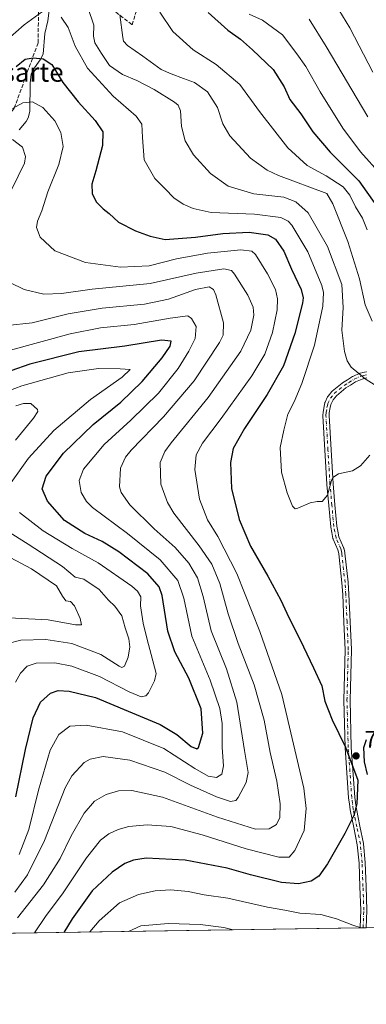
# Model space of a CAD drawing. Units: metres. Extents: x 603478 to 606907, y 4766230 to 4768595.
# Drawn here: x 605465 to 605611, y 4766230 to 4766645 of the extents above; entities that cross this region are included whole.
import ezdxf
from ezdxf.enums import TextEntityAlignment as Align

# ---------------------------------------------------------------- set-up
doc = ezdxf.new("R2010")
doc.units = ezdxf.units.M
doc.header["$MEASUREMENT"] = 0
doc.linetypes.add('DGN Style 3', pattern=[2.307223458686699, 1.648016756204785, -0.6592067024819142])
doc.linetypes.add('DGN Style 4', pattern=[2.6384748266838614, 1.318413404963828, -0.6592067024819142, 0.001648016756204785, -0.6592067024819142])
for name, color, linetype, lineweight in [('Arbolado forestal CxS', 92, 'Continuous', 0), ('Camino Cxs', 7, 'Continuous', 0), ('Camino eje', 30, 'DGN Style 4', 13), ('Comarca CxS', 21, 'Continuous', 0), ('Comunidad Autónoma CxS', 142, 'Continuous', 0), ('Corriente natural lineal', 142, 'Continuous', 13), ('Curva de nivel maestra', 30, 'Continuous', 30), ('Curva de nivel normal', 30, 'Continuous', 0), ('Espacio natural protegido CxS', 121, 'Continuous', 0), ('Municipio CxS', 4, 'Continuous', 0), ('Provincia CxS', 1, 'Continuous', 0), ('Punto de cota en terreno', 7, 'Continuous', 0), ('Rótulo de punto de cota en terreno', 7, 'Continuous', 0), ('Senda', 7, 'DGN Style 3', 0), ('Texto cartográfico', 7, 'Continuous', 0)]:
    doc.layers.add(name, color=color, linetype=linetype, lineweight=lineweight)
doc.styles.add('Style-Arial', font='txt')

# ---------------------------------------------------------------- blocks, each defined once
blk = doc.blocks.new('*U5')
at = {"layer": 'Arbolado forestal CxS', "color": 92, "linetype": 'Continuous', "lineweight": 0}
blk.add_polyline3d([(604907.3662999999, 4768565.160800001, 857.3821999999927), (606870.9400000004, 4768595.4, 795.9867999999989), (606907.1500000004, 4766281.869999999, 865.1922999999952), (604694.8973000003, 4766247.806, 701.0564000000013)], dxfattribs=at)
blk = doc.blocks.new('5PATER')
at = {"layer": 'Provincia CxS', "linetype": 'Continuous', "lineweight": 0}
h = blk.add_hatch(color=51, dxfattribs=at)
edge = h.paths.add_edge_path()
edge.add_ellipse((0, 0), major_axis=(-0.1095731443231308, -0.1110710700762829), ratio=0.9994222409660322, start_angle=0, end_angle=360)

msp = doc.modelspace()

# ---------------------------------------------------------------- linework, layer by layer
at = {"layer": 'Arbolado forestal CxS', "color": 92, "linetype": 'Continuous', "lineweight": 0, "extrusion": (-0.1653975989007809, -0.002546718814675626, 0.9862236807647318), "elevation": -111510.5462610234, "flags": 128}
msp.add_lwpolyline([(-4756373.184284107, 669696.5657535485), (-4756373.184284107, 669383.1098455004)], dxfattribs=at)
at = {"layer": 'Arbolado forestal CxS', "color": 92, "linetype": 'Continuous', "lineweight": 0, "extrusion": (0.06121592781110636, 0.0009466843129166634, 0.998124097480387), "elevation": 42388.48719130517, "flags": 128}
msp.add_lwpolyline([(4756327.617612659, -677913.4339735646), (4756327.617612659, -677912.0668458235)], dxfattribs=at)
at = {"layer": 'Arbolado forestal CxS', "color": 92, "linetype": 'Continuous', "lineweight": 0, "extrusion": (0.06041599123837353, 0.0009283341877399048, 0.9981728538676659), "elevation": 41816.61580146354, "flags": 128}
msp.add_lwpolyline([(4756394.802399653, -677478.734182393), (4756394.802399654, -677477.4300458971)], dxfattribs=at)
at = {"layer": 'Camino Cxs', "color": 7, "linetype": 'Continuous', "lineweight": 0, "extrusion": (0.6409351018739776, 0.009880882294126472, 0.7675314738503455), "elevation": 435877.1827927534, "flags": 128}
msp.add_lwpolyline([(4756360.424433538, -520638.2534347124), (4756360.424433538, -520634.7795487829)], dxfattribs=at)
at = {"layer": 'Camino Cxs', "color": 7, "linetype": 'Continuous', "lineweight": 0}
for points in [[(605610.7319, 4766261.9079, 814.4731000000029), (605608.0658, 4766261.866900001, 816.6999000000069), (605608.1366999998, 4766262.0999, 816.4977999999975), (605608.3794, 4766269.2543, 818.4326000000001), (605608.0308999997, 4766279.1643, 817.5675000000047), (605607.6772999996, 4766289.166099999, 819.546199999997), (605606.9473000001, 4766296.899900001, 820.3258999999962), (605605.4709000001, 4766304.2075, 818.4275999999954), (605603.9861000003, 4766311.542099999, 818.6717000000062), (605603.9798999997, 4766311.5745, 818.6728000000003), (605603.9725000003, 4766311.621300001, 818.6732000000048), (605603.6224999996, 4766314.141899999, 819.013300000006), (605603.2873000001, 4766316.572699999, 819.4830999999978), (605603.2783000004, 4766316.6601, 819.497199999998), (605601.8132999997, 4766337.7601, 817.9974999999977), (605601.8104999998, 4766337.816299999, 817.991399999999), (605601.2905000001, 4766357.791300001, 815.2761000000029), (605601.2901, 4766357.825099999, 815.2924000000058), (605601.2905000001, 4766357.858700001, 815.3080000000047), (605601.8394999999, 4766379.1077, 815.3929000000062), (605601.3164999997, 4766390.731899999, 813.0722999999998), (605600.7971000001, 4766402.321699999, 813.6505999999936), (605600.4599000001, 4766407.2567, 814.7856999999932), (605599.1573000001, 4766419.4507, 816.8408000000054), (605598.9543000003, 4766420.2531, 817.011599999998), (605598.7143000001, 4766421.2137, 817.1291999999958), (605596.7703, 4766425.7479, 818.7762999999978), (605596.7435, 4766425.815500001, 818.8049000000028), (605596.6891000001, 4766426.0111, 818.8812999999938), (605596.1988000004, 4766428.5233, 819.8252999999969), (605595.7664999999, 4766430.780099999, 820.6821999999956), (605595.7505000001, 4766430.897700001, 820.7244000000064), (605594.9354999998, 4766439.8773, 819.8516999999993), (605594.1205000002, 4766448.801899999, 821.047900000005), (605594.1174999997, 4766448.8443, 821.042300000001), (605593.2773000002, 4766463.2093, 821.7305000000051), (605592.4323000005, 4766477.7095, 818.4431999999942), (605592.4301000005, 4766477.7851, 818.4551999999967), (605592.4347000001, 4766477.8935, 818.4725000000036), (605592.5447000006, 4766479.208500001, 818.6907999999967), (605592.5549, 4766479.295499999, 818.7060999999959), (605592.9099000003, 4766481.6305, 819.0780999999988), (605592.9149000002, 4766481.660900001, 819.0822999999947), (605592.9275000002, 4766481.723300001, 819.0908000000054), (605593.2525000004, 4766483.1533, 819.5065999999933), (605593.2984999996, 4766483.309699999, 819.5810000000056), (605593.3481000002, 4766483.4277, 819.6356999999989), (605594.4332999998, 4766485.687700001, 820.5766000000004), (605594.4792999999, 4766485.7751, 820.608600000007), (605594.5981000002, 4766485.947100001, 820.6659000000074), (605596.1785000004, 4766487.8839, 821.0319000000018), (605596.3503000002, 4766488.0559, 821.0053000000045), (605600.5411, 4766491.490700001, 817.311400000006), (605600.6829000004, 4766491.591700001, 817.1592999999993), (605602.7438000003, 4766492.862299999, 815.6897000000026), (605604.9495000001, 4766494.217700001, 816.9333000000044), (605604.9801000003, 4766494.235900001, 816.9468999999954), (605605.0888999999, 4766494.292099999, 816.9835000000021), (605607.9940999999, 4766495.622099999, 817.4621999999946), (605608.0904999999, 4766495.661699999, 817.4565000000002), (605608.2556999996, 4766495.7097, 817.4228000000003), (605609.3021, 4766495.940099999, 817.0323999999965), (605610.6139000002, 4766496.225500001, 816.2780000000057), (605610.7905000001, 4766496.251300001, 816.1557999999933)], [(605608.0658, 4766261.866800001, 816.6999999999972), (605608.1366999998, 4766262.0999, 816.4977999999975), (605608.3794, 4766269.2543, 818.4326000000001), (605608.0308999997, 4766279.1643, 817.5675000000047), (605607.6772999996, 4766289.166099999, 819.546199999997), (605606.9473000001, 4766296.899900001, 820.3258999999962), (605605.4709000001, 4766304.2075, 818.4275999999954), (605603.9861000003, 4766311.542099999, 818.6717000000062), (605603.9798999997, 4766311.5745, 818.6728000000003), (605603.9725000003, 4766311.621300001, 818.6732000000048), (605603.6224999996, 4766314.141899999, 819.013300000006), (605603.2873000001, 4766316.572699999, 819.4830999999978), (605603.2783000004, 4766316.6601, 819.497199999998), (605601.8132999997, 4766337.7601, 817.9974999999977), (605601.8104999998, 4766337.816299999, 817.991399999999), (605601.2905000001, 4766357.791300001, 815.2761000000029), (605601.2901, 4766357.825099999, 815.2924000000058), (605601.2905000001, 4766357.858700001, 815.3080000000047), (605601.8394999999, 4766379.1077, 815.3929000000062), (605601.3164999997, 4766390.731899999, 813.0722999999998), (605600.7971000001, 4766402.321699999, 813.6505999999936), (605600.4599000001, 4766407.2567, 814.7856999999932), (605599.1573000001, 4766419.4507, 816.8408000000054), (605598.9543000003, 4766420.2531, 817.011599999998), (605598.7143000001, 4766421.2137, 817.1291999999958), (605596.7703, 4766425.7479, 818.7762999999978), (605596.7435, 4766425.815500001, 818.8049000000028), (605596.6891000001, 4766426.0111, 818.8812999999938), (605596.1988000004, 4766428.5233, 819.8252999999969), (605595.7664999999, 4766430.780099999, 820.6821999999956), (605595.7505000001, 4766430.897700001, 820.7244000000064), (605594.9354999998, 4766439.8773, 819.8516999999993), (605594.1205000002, 4766448.801899999, 821.047900000005), (605594.1174999997, 4766448.8443, 821.042300000001), (605593.2773000002, 4766463.2093, 821.7305000000051), (605592.4323000005, 4766477.7095, 818.4431999999942), (605592.4301000005, 4766477.7851, 818.4551999999967), (605592.4347000001, 4766477.8935, 818.4725000000036), (605592.5447000006, 4766479.208500001, 818.6907999999967), (605592.5549, 4766479.295499999, 818.7060999999959), (605592.9099000003, 4766481.6305, 819.0780999999988), (605592.9149000002, 4766481.660900001, 819.0822999999947), (605592.9275000002, 4766481.723300001, 819.0908000000054), (605593.2525000004, 4766483.1533, 819.5065999999933), (605593.2984999996, 4766483.309699999, 819.5810000000056), (605593.3481000002, 4766483.4277, 819.6356999999989), (605594.4332999998, 4766485.687700001, 820.5766000000004), (605594.4792999999, 4766485.7751, 820.608600000007), (605594.5981000002, 4766485.947100001, 820.6659000000074), (605596.1785000004, 4766487.8839, 821.0319000000018), (605596.3503000002, 4766488.0559, 821.0053000000045), (605600.5411, 4766491.490700001, 817.311400000006), (605600.6829000004, 4766491.591700001, 817.1592999999993), (605602.7438000003, 4766492.862299999, 815.6897000000026), (605604.9495000001, 4766494.217700001, 816.9333000000044), (605604.9801000003, 4766494.235900001, 816.9468999999954), (605605.0888999999, 4766494.292099999, 816.9835000000021), (605607.9940999999, 4766495.622099999, 817.4621999999946), (605608.0904999999, 4766495.661699999, 817.4565000000002), (605608.2556999996, 4766495.7097, 817.4228000000003), (605609.3021, 4766495.940099999, 817.0323999999965), (605610.6139000002, 4766496.225500001, 816.2780000000057), (605610.7905000001, 4766496.251300001, 816.1557999999933)], [(605610.9907000001, 4766493.646700001, 816.5464999999967), (605609.8580999998, 4766493.4003, 816.114400000006), (605608.9501, 4766493.200300001, 815.6095999999961), (605606.2433000002, 4766491.961100001, 814.6858000000066), (605604.1067000004, 4766490.6481, 815.109500000006), (605602.1217, 4766489.4243, 815.0412999999971), (605598.1051000003, 4766486.132300001, 819.7167999999947), (605596.7100999998, 4766484.4231, 819.7584999999963), (605595.7555000001, 4766482.4343, 819.0954999999958), (605595.4732999997, 4766481.1931, 819.1331999999966), (605595.1321999999, 4766478.948100001, 819.1229000000022), (605595.0333000004, 4766477.7687, 819.100099999996), (605595.8728999998, 4766463.360900001, 821.5288), (605596.7117999997, 4766449.017300001, 820.7146999999969), (605597.5248999996, 4766440.113100001, 819.646900000007), (605598.3340999996, 4766431.196699999, 820.5901000000014), (605598.7515000004, 4766429.016899999, 819.9903999999952), (605599.2144999999, 4766426.645099999, 819.3129000000046), (605601.1451000003, 4766422.1425, 816.1410999999936), (605601.1716999998, 4766422.0747, 816.1022999999988), (605601.2112999996, 4766421.945499999, 816.0311999999976), (605601.4759000001, 4766420.8871, 815.4094000000041), (605601.7005000003, 4766419.9987, 814.7994999999937), (605601.7203000003, 4766419.905900001, 814.7342999999966), (605601.7326999997, 4766419.818299999, 814.6772999999957), (605603.0477, 4766407.508300001, 813.8994999999995), (605603.0521, 4766407.458699999, 813.9033000000054), (605603.3920999998, 4766402.483700001, 814.1753999999929), (605603.3936999999, 4766402.453299999, 814.1606999999932), (605603.9139, 4766390.8485, 810.7201999999961), (605604.4389000004, 4766379.178500001, 815.5763000000007), (605604.4401000004, 4766379.120100001, 815.5684000000037), (605604.4397, 4766379.0865, 815.563599999994), (605603.8907000005, 4766357.825300001, 811.6897999999928), (605604.4089000003, 4766337.9121, 817.188599999994), (605605.8690999999, 4766316.884099999, 818.0053999999947), (605606.1979, 4766314.498299999, 817.3436999999976), (605606.5422999999, 4766312.0187, 816.7122999999993), (605608.0192999998, 4766304.722899999, 816.8637000000017), (605609.5093, 4766297.3475, 818.5228999999963), (605609.5154999997, 4766297.3159, 818.5138000000007), (605609.5295000002, 4766297.212300001, 818.4903000000049), (605610.2692999998, 4766289.372300001, 817.1515000000073), (605610.2742999997, 4766289.2961, 817.1474000000018), (605610.6293000003, 4766279.255899999, 816.2387000000017), (605610.9792999999, 4766269.300899999, 816.6861000000063)], [(605610.9907000001, 4766493.646700001, 816.5464999999967), (605609.8580999998, 4766493.4003, 816.114400000006), (605608.9501, 4766493.200300001, 815.6095999999961), (605606.2433000002, 4766491.961100001, 814.6858000000066), (605604.1067000004, 4766490.6481, 815.109500000006), (605602.1217, 4766489.4243, 815.0412999999971), (605598.1051000003, 4766486.132300001, 819.7167999999947), (605596.7100999998, 4766484.4231, 819.7584999999963), (605595.7555000001, 4766482.4343, 819.0954999999958), (605595.4732999997, 4766481.1931, 819.1331999999966), (605595.1321999999, 4766478.948100001, 819.1229000000022), (605595.0333000004, 4766477.7687, 819.100099999996), (605595.8728999998, 4766463.360900001, 821.5288), (605596.7117999997, 4766449.017300001, 820.7146999999969), (605597.5248999996, 4766440.113100001, 819.646900000007), (605598.3340999996, 4766431.196699999, 820.5901000000014), (605598.7515000004, 4766429.016899999, 819.9903999999952), (605599.2144999999, 4766426.645099999, 819.3129000000046), (605601.1451000003, 4766422.1425, 816.1410999999936), (605601.1716999998, 4766422.0747, 816.1022999999988), (605601.2112999996, 4766421.945499999, 816.0311999999976), (605601.4759000001, 4766420.8871, 815.4094000000041), (605601.7005000003, 4766419.9987, 814.7994999999937), (605601.7203000003, 4766419.905900001, 814.7342999999966), (605601.7326999997, 4766419.818299999, 814.6772999999957), (605603.0477, 4766407.508300001, 813.8994999999995), (605603.0521, 4766407.458699999, 813.9033000000054), (605603.3920999998, 4766402.483700001, 814.1753999999929), (605603.3936999999, 4766402.453299999, 814.1606999999932), (605603.9139, 4766390.8485, 810.7201999999961), (605604.4389000004, 4766379.178500001, 815.5763000000007), (605604.4401000004, 4766379.120100001, 815.5684000000037), (605604.4397, 4766379.0865, 815.563599999994), (605603.8907000005, 4766357.825300001, 811.6897999999928), (605604.4089000003, 4766337.9121, 817.188599999994), (605605.8690999999, 4766316.884099999, 818.0053999999947), (605606.1979, 4766314.498299999, 817.3436999999976), (605606.5422999999, 4766312.0187, 816.7122999999993), (605608.0192999998, 4766304.722899999, 816.8637000000017), (605609.5093, 4766297.3475, 818.5228999999963), (605609.5154999997, 4766297.3159, 818.5138000000007), (605609.5295000002, 4766297.212300001, 818.4903000000049), (605610.2692999998, 4766289.372300001, 817.1515000000073), (605610.2742999997, 4766289.2961, 817.1474000000018), (605610.6293000003, 4766279.255899999, 816.2387000000017), (605610.9792999999, 4766269.300899999, 816.6861000000063)], [(605610.9795000004, 4766269.211100001, 816.6710000000021), (605610.7318000002, 4766261.9079, 814.4731999999932)]]:
    msp.add_polyline3d(points, dxfattribs=at)
at = {"layer": 'Camino eje', "color": 30, "linetype": 'DGN Style 4', "lineweight": 13}
msp.add_polyline3d([(605609.4302000003, 4766261.887900001, 815.5657000000066), (605609.6801000005, 4766269.255100001, 817.554999999993), (605609.3300999999, 4766279.210100001, 816.9054999999935), (605608.9751000004, 4766289.2501, 818.357999999993), (605608.2351000002, 4766297.090100001, 819.7785000000005), (605606.7451, 4766304.465100001, 817.7679000000062), (605605.2600999996, 4766311.800100001, 817.6837999999989), (605604.9101, 4766314.3201, 818.1710000000021), (605604.5751, 4766316.7501, 818.742499999993), (605603.1101000002, 4766337.850099999, 817.7823999999965), (605602.5900999998, 4766357.825099999, 814.2400000000052), (605603.1401000004, 4766379.120100001, 815.2758000000031), (605602.6151000002, 4766390.790100001, 812.2694999999949), (605602.0950999996, 4766402.395099999, 813.4680999999982), (605601.7550999997, 4766407.370100001, 814.0084999999963), (605600.4401000004, 4766419.6801, 815.7289000000019), (605600.2150999998, 4766420.5701, 816.130999999994), (605599.9501, 4766421.630100001, 816.504700000005), (605597.9650999998, 4766426.2601, 818.8643000000012), (605597.4751000004, 4766428.770099999, 819.7813000000025), (605597.0450999998, 4766431.015100001, 820.7531000000017), (605596.2301000003, 4766439.995100001, 819.7587000000058), (605595.4151, 4766448.920100001, 820.8819999999978), (605594.5751, 4766463.2851, 821.6364000000032), (605593.7301000003, 4766477.7851, 818.7685999999959), (605593.8400999998, 4766479.100099999, 818.8984000000055), (605594.1951000001, 4766481.4351, 819.0898000000017), (605594.5201000003, 4766482.8651, 819.3006000000024), (605595.6051000003, 4766485.1251, 820.1640000000043), (605597.1801000005, 4766487.0551, 820.6183000000019), (605601.3651000002, 4766490.485099999, 816.1659999999974), (605603.4250999996, 4766491.755100001, 814.9949000000051), (605605.6300999997, 4766493.110099999, 815.2786999999954), (605608.5351, 4766494.440099999, 816.334400000007), (605609.5800999999, 4766494.670100001, 816.4358999999968), (605610.8901000004, 4766494.9551, 816.2994999999937)], dxfattribs=at)
at = {"layer": 'Comarca CxS', "color": 21, "linetype": 'Continuous', "lineweight": 0, "flags": 128}
msp.add_lwpolyline([(606882.1240047774, 4767880.831391303), (606907.1500008191, 4766281.869982303), (603513.1700007931, 4766229.6099823)], dxfattribs=at)
at = {"layer": 'Comunidad Autónoma CxS', "color": 142, "linetype": 'Continuous', "lineweight": 0, "flags": 128}
msp.add_lwpolyline([(606907.1500008191, 4766281.869982303), (603513.1700007931, 4766229.6099823), (603493.7956335682, 4767507.721574812), (603489.9690853873, 4767760.155914087), (603486.5552, 4767985.3651), (603478.1000007931, 4768543.149982278), (604281.8956407392, 4768555.528497678), (604787.4778738437, 4768563.314535471), (605271.5969340343, 4768570.769974606), (606310.7580006007, 4768586.773135889), (606870.9400008193, 4768595.399982279), (606876.1215330965, 4768264.341424754), (606879.0147661023, 4768079.486927185), (606882.1240047774, 4767880.831391303)], close=True, dxfattribs=at)
at = {"layer": 'Corriente natural lineal', "color": 142, "linetype": 'Continuous', "lineweight": 13}
msp.add_polyline3d([(605477.5065000001, 4766651.790300001, 806.5331000000006), (605476.5708999997, 4766644.1779, 804.2402000000002), (605475.2988999998, 4766638.876300001, 802.6820000000008), (605474.4669000005, 4766630.220899999, 800.4250000000029), (605473.3234999999, 4766627.808900001, 799.9688000000025), (605470.1964999996, 4766623.4473, 798.945200000002), (605469.5170999998, 4766621.785900001, 798.5478000000003), (605469.0355000002, 4766617.985500001, 797.505099999995), (605468.8997, 4766606.041300001, 794.4324000000051), (605468.2799000005, 4766603.297499999, 793.7070999999996), (605467.4297000002, 4766601.763499999, 793.2704999999987), (605464.4272999996, 4766598.290300001, 792.2597999999998)], dxfattribs=at)
at = {"layer": 'Curva de nivel maestra', "color": 30, "linetype": 'Continuous', "lineweight": 30, "flags": 128}
for points, elevation in [([(605544.1299999999, 4766647.710100001), (605552.4299999997, 4766640.2601), (605557.7599999999, 4766636.530099999), (605562.7699999996, 4766631.920100001), (605571.4400000004, 4766623.690099999), (605576.1100000005, 4766616.380100001), (605578.5300000003, 4766611.110099999), (605583.1100000005, 4766605.030099999), (605588.2400000002, 4766597.470100001), (605595.5099999999, 4766588.790100001), (605607.5999999996, 4766576.800100001), (605615.0499999998, 4766566.170100001)], 825.0000000000001), ([(605463.1399999997, 4766624.9001), (605466.9199999999, 4766627.9801), (605470.29, 4766628.670100001), (605474.5700000003, 4766628.190099999), (605478.1299999999, 4766625.8201), (605482.8799999999, 4766618.2401), (605489.3099999996, 4766610.0801), (605496.5, 4766602.200099999), (605499.7000000002, 4766597.450099999), (605499.5199999996, 4766591.710100001), (605496.75, 4766581.020099999), (605495.0700000003, 4766575.350099999), (605495.2100000001, 4766571.440099999), (605496.8300000001, 4766567.890100001), (605499.7699999996, 4766564.920100001), (605502.3300000001, 4766562.9901), (605506.2599999999, 4766559.360099999), (605513.4800000006, 4766555.620100001), (605519.6399999997, 4766553.4001), (605525.9400000004, 4766551.9801), (605538.7100000001, 4766552.960100001), (605550.25, 4766554.5601), (605561.4000000004, 4766555.140100001), (605569.2800000003, 4766553.950099999), (605572.4500000002, 4766552.1601), (605575.9900000002, 4766547.0801), (605579.2599999999, 4766539.5701), (605583.3399999999, 4766530.950099999), (605584.1699999999, 4766527.4901), (605583.8200000003, 4766525.1801), (605580.5800000001, 4766512.340100001), (605575.7800000003, 4766498.8201), (605568.9900000002, 4766486.640100001), (605559.3300000001, 4766472.3201), (605554.5599999996, 4766463.920100001), (605553.4400000004, 4766458.030099999), (605553.9800000006, 4766447.030099999), (605557.1900000004, 4766434.030099999), (605561.8600000005, 4766422.690099999), (605569.2699999996, 4766410.030099999), (605574.7000000002, 4766399.9801), (605578.0999999996, 4766392.610099999), (605582.9000000004, 4766383.270099999), (605588.4299999997, 4766371.4801), (605591.9299999997, 4766363.8101), (605593.3200000003, 4766357.360099999), (605596.3099999996, 4766349.530099999), (605601.9500000002, 4766338.0101), (605607.1200000001, 4766324.1601), (605606.7599999999, 4766314.140100001), (605605.4600000001, 4766309.210100001), (605601.7199999997, 4766301.6801), (605594.4299999997, 4766288.8201), (605590.7100000001, 4766283.640100001), (605587.4299999997, 4766281.4801), (605582.1399999997, 4766280.4101), (605574.9199999999, 4766280.9901), (605561.9900000002, 4766284.210100001), (605552.0199999996, 4766286.940099999), (605534.3899999997, 4766290.3201), (605517.9900000002, 4766291.2301), (605512.5800000001, 4766290.3201), (605509, 4766288.9301), (605503.5599999996, 4766285.360099999), (605495.1399999997, 4766277.450099999), (605486.6900000004, 4766265.620100001), (605483.2841999996, 4766259.945699999)], 800), ([(605463.0599999996, 4766317.040100001), (605467.1500000004, 4766337.040100001), (605470.3700000001, 4766350.370100001), (605473.4199999999, 4766357.020099999), (605477.6100000005, 4766360.7501), (605480.79, 4766361.920100001), (605485.4900000002, 4766361.6501), (605496.54, 4766358.9901), (605510.3399999999, 4766353.220100001), (605523.9000000004, 4766347.5801), (605530.9199999999, 4766343.300100001), (605536.9800000006, 4766338.2501), (605539.25, 4766337.290100001), (605539.9900000002, 4766337.920100001), (605541.7800000003, 4766343.950099999), (605541.1200000001, 4766354.140100001), (605536, 4766367.1601), (605530.0599999996, 4766378.2401), (605527.1100000005, 4766386.9301), (605524.6399999997, 4766402.0101), (605523.3700000001, 4766405.590100001), (605518.6799999997, 4766411.050100001), (605506.4800000006, 4766420.4101), (605499.4699999997, 4766424.7401), (605492.0899999999, 4766428.020099999), (605483.5499999998, 4766433.5801), (605476.4000000004, 4766441.770099999), (605474.0599999996, 4766446.940099999), (605475.8499999996, 4766452.280099999), (605483.04, 4766461.9301), (605495.6299999999, 4766474.030099999), (605507.3200000003, 4766483.4801), (605516.3200000003, 4766492.110099999), (605524.7199999997, 4766502.140100001), (605528.0800000001, 4766507.0601), (605528.5199999996, 4766509.210100001), (605524.4299999997, 4766509.6501), (605509.0199999996, 4766507.0601), (605489.5800000001, 4766504.670100001), (605468.9600000001, 4766499.540100001), (605452.7599999999, 4766493.850099999)], 775.0000000000001), ([(605611.2199999997, 4766326.540100001), (605609.9699999997, 4766331.8101), (605609.7300000006, 4766337.860099999), (605610.8600000005, 4766341.3101)], 800)]:
    msp.add_lwpolyline(points, dxfattribs=dict(at, elevation=elevation))
at = {"layer": 'Curva de nivel normal', "color": 30, "linetype": 'Continuous', "lineweight": 0, "flags": 128}
for points, elevation in [([(605597.6500000004, 4766651.439999999), (605603.8399999999, 4766641.199999999), (605613.5300000003, 4766622.560000001)], 840), ([(605474.2199999997, 4766648.15), (605466.5499999998, 4766642.539999999), (605459.5300000003, 4766636.41)], 805), ([(605493.3499999996, 4766649.76), (605495.9100000003, 4766642.32), (605495.7199999997, 4766637.76), (605496.2699999996, 4766634.880000001), (605499.0700000003, 4766630.449999999), (605502.5099999999, 4766625.439999999), (605507.9299999997, 4766621.600000001), (605514.0499999998, 4766619.08), (605521.29, 4766615.32), (605529.9199999999, 4766609.869999999), (605531.4100000003, 4766608.66), (605532.3799999999, 4766606.289999999), (605532.8899999997, 4766599.710000001), (605534.3700000001, 4766593.609999999), (605537.9500000002, 4766587.65), (605545.0800000001, 4766579.779999999), (605552.4600000001, 4766574.480000001), (605563.3700000001, 4766571.279999999), (605575.9900000002, 4766569.859999999), (605580.9699999997, 4766567.949999999), (605586.1600000003, 4766563.289999999), (605594.3600000005, 4766549.02), (605600.3700000001, 4766533.02), (605601.0199999996, 4766523.32), (605600.3899999997, 4766513.779999999), (605601.4800000006, 4766504.77), (605602.6799999997, 4766500.869999999), (605604.29, 4766498.230000001), (605607.5499999998, 4766495.560000001), (605610.2800000003, 4766493.27), (605614.5199999996, 4766490.619999999)], 810), ([(605506.7800000003, 4766646.689999999), (605508.0700000003, 4766637.210000001), (605508.4100000003, 4766635.57), (605510.0800000001, 4766633.77), (605516.5999999996, 4766629.289999999), (605524.25, 4766623.76), (605528.54, 4766621.880000001), (605533.6600000003, 4766619.9), (605538.3200000003, 4766618.199999999), (605543.7300000006, 4766614.300000001), (605548.0199999996, 4766607.630000001), (605550.29, 4766600.720000001), (605553.1900000004, 4766595.76), (605561.9600000001, 4766586.350000001), (605568.9100000003, 4766581.279999999), (605573.79, 4766579), (605594.0700000003, 4766571.439999999), (605596.6200000001, 4766567.130000001), (605602.9800000006, 4766551.25), (605607.9000000004, 4766535.439999999), (605610.3099999996, 4766524.470000001), (605613.2699999996, 4766517.609999999)], 815), ([(605523.7400000002, 4766647.850000001), (605529.25, 4766639.75), (605537.79, 4766631.970000001), (605547.4000000004, 4766625.800000001), (605557.3899999997, 4766617.390000001), (605565.6699999999, 4766605.92), (605577.6799999997, 4766590.680000001), (605585.7999999998, 4766583.17), (605593.7999999998, 4766578.9), (605600.9199999999, 4766574.24), (605603.8600000005, 4766570.699999999), (605606.2000000002, 4766565.84), (605609.1799999997, 4766560.949999999), (605611.1399999997, 4766556.09)], 820), ([(605561.3399999999, 4766647), (605567, 4766644.49), (605575.3499999996, 4766638.279999999), (605581.4600000001, 4766630.359999999), (605585.2199999997, 4766624.91), (605591.2300000006, 4766614.26), (605600.8300000001, 4766598.9), (605608.3399999999, 4766588.980000001), (605616.8700000001, 4766579.439999999)], 830), ([(605612.1699999999, 4766461.09), (605608.3099999996, 4766456.619999999), (605604.9800000006, 4766454.51), (605598.9600000001, 4766453.199999999), (605596.6399999997, 4766451.720000001), (605596, 4766450.359999999), (605594.4000000004, 4766444.310000001), (605592.0899999999, 4766441.550000001), (605589.9800000006, 4766441.59), (605587.1100000005, 4766441.029999999), (605581.8200000003, 4766438.779999999), (605580.7999999998, 4766438.529999999), (605579.6799999997, 4766439.600000001), (605577.3700000001, 4766445.189999999), (605574.9600000001, 4766453.91), (605574.3700000001, 4766464.300000001), (605575.9299999997, 4766471.630000001), (605577.7000000002, 4766478.34), (605580.3099999996, 4766483.600000001), (605583.6100000005, 4766491.359999999), (605588.8399999999, 4766507.550000001), (605592.4600000001, 4766523.960000001), (605592.7400000002, 4766529.689999999), (605591.9600000001, 4766532.67), (605586.1299999999, 4766546.83), (605579.3300000001, 4766558.02), (605577.8300000001, 4766559.779999999), (605574.7300000006, 4766561.34), (605563.6600000003, 4766562.689999999), (605545.2999999998, 4766563.359999999), (605537.8099999996, 4766565.109999999), (605533.4900000002, 4766566.9), (605529.6799999997, 4766569.609999999), (605525.9400000004, 4766573.4), (605521.6500000004, 4766577.680000001), (605517.0599999996, 4766585.66), (605516.4000000004, 4766595.060000001), (605516.1200000001, 4766600.689999999), (605513.7100000001, 4766604.039999999), (605504.04, 4766612.4), (605493.25, 4766624.310000001), (605488.0199999996, 4766633.5), (605485.04, 4766641.430000001), (605482.0700000003, 4766645.76)], 805), ([(605586.6600000003, 4766644.890000001), (605593.8700000001, 4766633.4), (605611.3899999997, 4766603.77)], 835), ([(605461.6600000003, 4766607.310000001), (605465.9900000002, 4766609.600000001), (605469.9900000002, 4766610.119999999), (605474.3499999996, 4766607.609999999), (605479.4600000001, 4766601.99), (605482.0300000003, 4766597.140000001), (605483, 4766591.279999999), (605481.2000000002, 4766583.59), (605476.5499999998, 4766572.15), (605474.0199999996, 4766564.08), (605472.1399999997, 4766559.710000001), (605471.6699999999, 4766557.02), (605473.2400000002, 4766552.970000001), (605479.4100000003, 4766547.24), (605492.3200000003, 4766542.359999999), (605507.1699999999, 4766540.359999999), (605519.1600000003, 4766540.960000001), (605530.7999999998, 4766543.83), (605543.7300000006, 4766546.230000001), (605557.79, 4766547.720000001), (605562.54, 4766547.09), (605564.0499999998, 4766545.74), (605569.0700000003, 4766537.51), (605572.5, 4766531), (605573.3600000005, 4766527.060000001), (605573.2300000006, 4766522.390000001), (605571.2300000006, 4766512.880000001), (605567.9900000002, 4766503.720000001), (605562.5, 4766494.51), (605549.5700000003, 4766476.59), (605541.6399999997, 4766466.17), (605539.04, 4766461.300000001), (605538.4900000002, 4766455.130000001), (605540.4000000004, 4766442.630000001), (605543.8600000005, 4766433.880000001), (605548.1299999999, 4766426.83), (605556.1399999997, 4766411.17), (605565.7999999998, 4766386.76), (605575.0599999996, 4766360.16), (605584.3499999996, 4766320.66), (605585.4500000002, 4766312.180000001), (605584.5700000003, 4766302.930000001), (605580.5700000003, 4766294.49), (605578.1600000003, 4766291.619999999), (605573.8899999997, 4766291.66), (605560.0899999999, 4766295.119999999), (605541.5199999996, 4766301.01), (605528.3200000003, 4766304.51), (605518.3200000003, 4766305.310000001), (605510.7000000002, 4766304.529999999), (605506.1799999997, 4766303.25), (605502.2100000001, 4766301.430000001), (605498.6799999997, 4766298.75), (605492.8300000001, 4766291.369999999), (605482.9100000003, 4766276.57), (605475.4699999997, 4766266.58), (605470.8289999999, 4766259.753799999)], 795), ([(605461.3700000001, 4766573.199999999), (605466.6200000001, 4766584.230000001), (605467.0499999998, 4766587), (605465.8700000001, 4766590.91), (605461.6200000001, 4766594.230000001)], 790), ([(605463.6600000003, 4766266.08), (605474.6600000003, 4766279.930000001), (605481.6600000003, 4766291.100000001), (605486.3600000005, 4766300.689999999), (605491.7800000003, 4766310.220000001), (605496.1799999997, 4766315.25), (605501.0300000003, 4766318.09), (605506.2599999999, 4766319.640000001), (605511.8799999999, 4766319.77), (605524.79, 4766316.9), (605548.0599999996, 4766308.480000001), (605564, 4766303.480000001), (605569.8300000001, 4766303.560000001), (605572.8799999999, 4766305.449999999), (605574.29, 4766308.350000001), (605574.4299999997, 4766314.119999999), (605573, 4766323.699999999), (605570.1699999999, 4766335.699999999), (605567.6600000003, 4766349.369999999), (605563.5, 4766364.350000001), (605556.75, 4766381.65), (605552.5, 4766394.17), (605548.9800000006, 4766406.99), (605545.5599999996, 4766415.140000001), (605540.2800000003, 4766422.84), (605529.6200000001, 4766436.65), (605527, 4766441.130000001), (605524.1699999999, 4766448.949999999), (605523.8600000005, 4766458.050000001), (605525.8300000001, 4766462.699999999), (605528.5300000003, 4766466.279999999), (605544.1500000004, 4766485.430000001), (605557.8200000003, 4766504.99), (605562.0199999996, 4766513.789999999), (605563.2599999999, 4766520.07), (605563.0700000003, 4766523.57), (605560.75, 4766528.539999999), (605555.1600000003, 4766537.41), (605553.8600000005, 4766538.960000001), (605550.7400000002, 4766539.600000001), (605539, 4766537.800000001), (605519.6200000001, 4766533.480000001), (605495.1500000004, 4766531.050000001), (605482.2000000002, 4766529.199999999), (605474.7699999996, 4766529.029999999), (605466.54, 4766530.949999999), (605460.5, 4766533.930000001)], 790), ([(605459.4199999999, 4766515.779999999), (605469.9299999997, 4766516.949999999), (605485.0899999999, 4766520.720000001), (605499.4699999997, 4766523.060000001), (605517.2800000003, 4766524.730000001), (605527.3799999999, 4766526.84), (605538.7300000006, 4766530.890000001), (605544.5599999996, 4766532.119999999), (605546.3600000005, 4766530.92), (605547.2800000003, 4766528.74), (605550.4900000002, 4766516.880000001), (605550.4400000004, 4766511.710000001), (605548.8899999997, 4766508.58), (605538.1600000003, 4766492.449999999), (605525.2000000002, 4766477.32), (605511.6299999999, 4766463.25), (605509.1699999999, 4766460.199999999), (605507.1100000005, 4766455.630000001), (605506.7000000002, 4766447.800000001), (605507.4600000001, 4766445.369999999), (605511.1299999999, 4766440.180000001), (605521.3700000001, 4766430.08), (605530.1299999999, 4766422.17), (605535.8899999997, 4766415.59), (605539.6399999997, 4766409.34), (605541.9500000002, 4766401.58), (605545.3499999996, 4766387.09), (605551.7999999998, 4766371.100000001), (605556.1799999997, 4766356.92), (605559.4400000004, 4766336.619999999), (605560.9600000001, 4766327.369999999), (605560.1399999997, 4766323.109999999), (605556.7400000002, 4766316.730000001), (605555.6900000004, 4766315.58), (605553.5599999996, 4766315.119999999), (605547.6500000004, 4766317.039999999), (605536.6900000004, 4766322), (605525.7800000003, 4766327.49), (605511.0499999998, 4766332.58), (605499.7699999996, 4766334.050000001), (605494.3600000005, 4766332.99), (605491.8499999996, 4766331.600000001), (605486.5899999999, 4766325.980000001), (605483.7800000003, 4766320.869999999), (605475.1200000001, 4766298.66), (605467.9800000006, 4766284.25), (605462.6200000001, 4766276.880000001)], 785), ([(605460.7100000001, 4766505.41), (605485.9000000004, 4766512.27), (605498.75, 4766514.779999999), (605512.8300000001, 4766516.140000001), (605528.0199999996, 4766518.84), (605535.4800000006, 4766519.789999999), (605536.9900000002, 4766518.75), (605538.9600000001, 4766515.32), (605538.6299999999, 4766510.289999999), (605535.9900000002, 4766505.01), (605531.3700000001, 4766497.680000001), (605523.1900000004, 4766487.27), (605511.4600000001, 4766475.84), (605500.1900000004, 4766465.550000001), (605491.5800000001, 4766455.15), (605489.7199999997, 4766450.390000001), (605490.5999999996, 4766445.42), (605492.75, 4766441.560000001), (605495.3700000001, 4766439.01), (605510.0800000001, 4766428.109999999), (605523.9000000004, 4766416.939999999), (605531.2999999998, 4766408.34), (605533.8200000003, 4766400.859999999), (605537.2100000001, 4766384.83), (605544.9000000004, 4766366.279999999), (605549.0599999996, 4766354.34), (605549.9400000004, 4766347.939999999), (605550.0199999996, 4766337.9), (605550.54, 4766330.180000001), (605549.7999999998, 4766326.640000001), (605547.6600000003, 4766325.17), (605544.0199999996, 4766325.77), (605538.4500000002, 4766328.949999999), (605525.3399999999, 4766337.42), (605508.0199999996, 4766344.49), (605492.6100000005, 4766347.34), (605485.8300000001, 4766346.82), (605481.0700000003, 4766343.380000001), (605477.5199999996, 4766336.720000001), (605472.54, 4766319.9), (605468.54, 4766303.27), (605464.4600000001, 4766292.82)], 780), ([(605450.6200000001, 4766484.67), (605465.5199999996, 4766490.359999999), (605485.1200000001, 4766495.779999999), (605497.8600000005, 4766497.710000001), (605507.0499999998, 4766497.470000001), (605511.2400000002, 4766497.220000001), (605507.8300000001, 4766493.939999999), (605494.4500000002, 4766484.600000001), (605479.0999999996, 4766471.52), (605468.3200000003, 4766459.789999999), (605460.9900000002, 4766449.640000001)], 770), ([(605462.8600000005, 4766467.5), (605470.5199999996, 4766476.74), (605472.2999999998, 4766479.560000001), (605472.1200000001, 4766480.42), (605469.3300000001, 4766482.859999999), (605466.2199999997, 4766482.930000001), (605462.9500000002, 4766481.84)], 765.0000000000001), ([(605464.5, 4766436.869999999), (605474.4800000006, 4766429.180000001), (605486.7999999998, 4766421.82), (605497.7599999999, 4766415.730000001), (605511.8799999999, 4766405.91), (605514.3200000003, 4766403.76), (605515.6399999997, 4766401.380000001), (605515.5899999999, 4766397.640000001), (605516.6699999999, 4766390.279999999), (605518.3799999999, 4766383.449999999), (605520.0700000003, 4766377.029999999), (605522.1600000003, 4766369.029999999), (605521.5300000003, 4766365.99), (605518.9500000002, 4766360.970000001), (605517.79, 4766359.720000001), (605515.8600000005, 4766359.230000001), (605510.8099999996, 4766361.300000001), (605498.3499999996, 4766367.800000001), (605486.6399999997, 4766372.199999999), (605479.4600000001, 4766373.5), (605471.5300000003, 4766373.41), (605467.8300000001, 4766372.109999999), (605464.9199999999, 4766369.199999999), (605462.8700000001, 4766365.359999999)], 770), ([(605459.6200000001, 4766381.699999999), (605465.1900000004, 4766383.109999999), (605475.6200000001, 4766383.390000001), (605486.6200000001, 4766381.77), (605498.79, 4766377.01), (605506.5700000003, 4766372.16), (605507.7199999997, 4766371.539999999), (605508.8600000005, 4766372.100000001), (605510.4299999997, 4766376.02), (605511.0599999996, 4766380.27), (605510.6399999997, 4766383.720000001), (605509.1500000004, 4766388.359999999), (605507.6699999999, 4766393.369999999), (605504.7300000006, 4766397.430000001), (605502.0099999999, 4766400.050000001), (605498.1100000005, 4766404.480000001), (605491.6299999999, 4766408.890000001), (605488.04, 4766409.640000001), (605482.7199999997, 4766414.220000001), (605468.2300000006, 4766423.550000001), (605459.0700000003, 4766429.34)], 765.0000000000001), ([(605456.2800000003, 4766420.180000001), (605469.5499999998, 4766413.26), (605480.1200000001, 4766406.08), (605482.6200000001, 4766401.699999999), (605484.0599999996, 4766399.75), (605486.0999999996, 4766399.480000001), (605487.7400000002, 4766397.66), (605490.1600000003, 4766392.26), (605490.6600000003, 4766389.640000001), (605488.1299999999, 4766389.58), (605476.5999999996, 4766391.67), (605460.1200000001, 4766392.59)], 760), ([(605608.4994000001, 4766261.873600001), (605605.0099999999, 4766262.99), (605598.2400000002, 4766265.710000001), (605591.5199999996, 4766267.42), (605582.7300000006, 4766268.08), (605576.4299999997, 4766269.26), (605569.0199999996, 4766270.529999999), (605552.3499999996, 4766274.289999999), (605542.4299999997, 4766275.77), (605535.7000000002, 4766277.17), (605528.3300000001, 4766277.800000001), (605521.7699999996, 4766277.42), (605514.7000000002, 4766275.869999999), (605506.7300000006, 4766272.32), (605498.0899999999, 4766264.800000001), (605494.2251000004, 4766260.114)], 805), ([(605554.6190999999, 4766261.044000001), (605550.6200000001, 4766262.01), (605540.7300000006, 4766263.32), (605527.2999999998, 4766263.730000001), (605515.7300000006, 4766262.630000001), (605510.4532000005, 4766260.3639)], 810)]:
    msp.add_lwpolyline(points, dxfattribs=dict(at, elevation=elevation))
at = {"layer": 'Espacio natural protegido CxS', "color": 121, "linetype": 'Continuous', "lineweight": 0, "flags": 128}
msp.add_lwpolyline([(606907.1500008191, 4766281.869982303), (603513.1700007931, 4766229.6099823), (603493.7956335682, 4767507.721574812), (603489.9690853873, 4767760.155914087), (603486.5552, 4767985.3651), (603478.1000007931, 4768543.149982278), (604281.8956407392, 4768555.528497678), (604787.4778738437, 4768563.314535471), (605271.5969340343, 4768570.769974606), (606310.7580006007, 4768586.773135889), (606870.9400008193, 4768595.399982279), (606876.1215330965, 4768264.341424754), (606879.0147661023, 4768079.486927185), (606882.1240047774, 4767880.831391303)], close=True, dxfattribs=at)
at = {"layer": 'Municipio CxS', "color": 4, "linetype": 'Continuous', "lineweight": 0, "flags": 128}
msp.add_lwpolyline([(606882.1240047774, 4767880.831391303), (606907.1500008191, 4766281.869982303), (603513.1700007931, 4766229.6099823)], dxfattribs=at)
at = {"layer": 'Provincia CxS', "color": 1, "linetype": 'Continuous', "lineweight": 0, "flags": 128}
msp.add_lwpolyline([(606907.1500008191, 4766281.869982303), (603513.1700007931, 4766229.6099823), (603493.7956335682, 4767507.721574812), (603489.9690853873, 4767760.155914087), (603486.5552, 4767985.3651), (603478.1000007931, 4768543.149982278), (604281.8956407392, 4768555.528497678), (604787.4778738437, 4768563.314535471), (605271.5969340343, 4768570.769974606), (606310.7580006007, 4768586.773135889), (606870.9400008193, 4768595.399982279), (606876.1215330965, 4768264.341424754), (606879.0147661023, 4768079.486927185), (606882.1240047774, 4767880.831391303)], close=True, dxfattribs=at)
at = {"layer": 'Senda', "color": 7, "linetype": 'DGN Style 3', "lineweight": 0}
for points in [[(605497.8778999997, 4766653.600000001, 843.8456000000006), (605512.0374999996, 4766642.499700001, 847.3825000000071), (605517.8586999997, 4766661.750499999, 846.8111999999965)], [(605275.0306000002, 4766379.684599999, 747.5363999999972), (605302.8973000003, 4766402.379799999, 757.2900999999983), (605320.0619999999, 4766423.104699999, 763.5426000000007), (605320.0187999997, 4766454.461200001, 769.9587999999932), (605329.5401, 4766489.0086, 786.1238000000012), (605338.8218, 4766504.977800001, 790.3806000000042), (605358.9137000004, 4766539.5461, 798.5005999999995), (605374.7260999996, 4766562.8717, 809.8141000000034), (605388.1339999996, 4766568.575200001, 809.4116999999969), (605393.8278000001, 4766570.997199999, 809.2504000000046), (605411.6887999997, 4766567.6055, 810.410799999998), (605437.4792, 4766574.725000001, 791.4297999999981), (605462.3214999996, 4766607.331800001, 824.8126999999951), (605472.3810000002, 4766634.9232, 827.1030999999931), (605472.5924000005, 4766649.733100001, 822.9502999999969)]]:
    msp.add_polyline3d(points, dxfattribs=at)

# ---------------------------------------------------------------- block references
at = {"layer": 'Arbolado forestal CxS', "color": 92, "linetype": 'Continuous', "lineweight": 0}
msp.add_blockref('*U5', (0, 0), dxfattribs=at)
at = {"layer": 'Punto de cota en terreno', "color": 7, "linetype": 'Continuous', "lineweight": 0, "xscale": 10, "yscale": 10, "zscale": 10}
msp.add_blockref('5PATER', (605606.4199999999, 4766334.33, 799.9900000000052), dxfattribs=at)

# ---------------------------------------------------------------- texts
at = {"layer": 'Rótulo de punto de cota en terreno', "color": 7, "linetype": 'Continuous', "lineweight": 0, "style": 'Style-Arial'}
msp.add_text('799,99', height=7.000000000000002, dxfattribs=at).set_placement((605609.9478000002, 4766337.857799999))
at = {"layer": 'Texto cartográfico', "color": 7, "linetype": 'Continuous', "lineweight": 0, "style": 'Style-Arial'}
msp.add_text('Otsarte', height=8, dxfattribs=at).set_placement((605464.2173719514, 4766622.530149999), align=Align.MIDDLE_CENTER)

doc.saveas('drawing.dxf')
